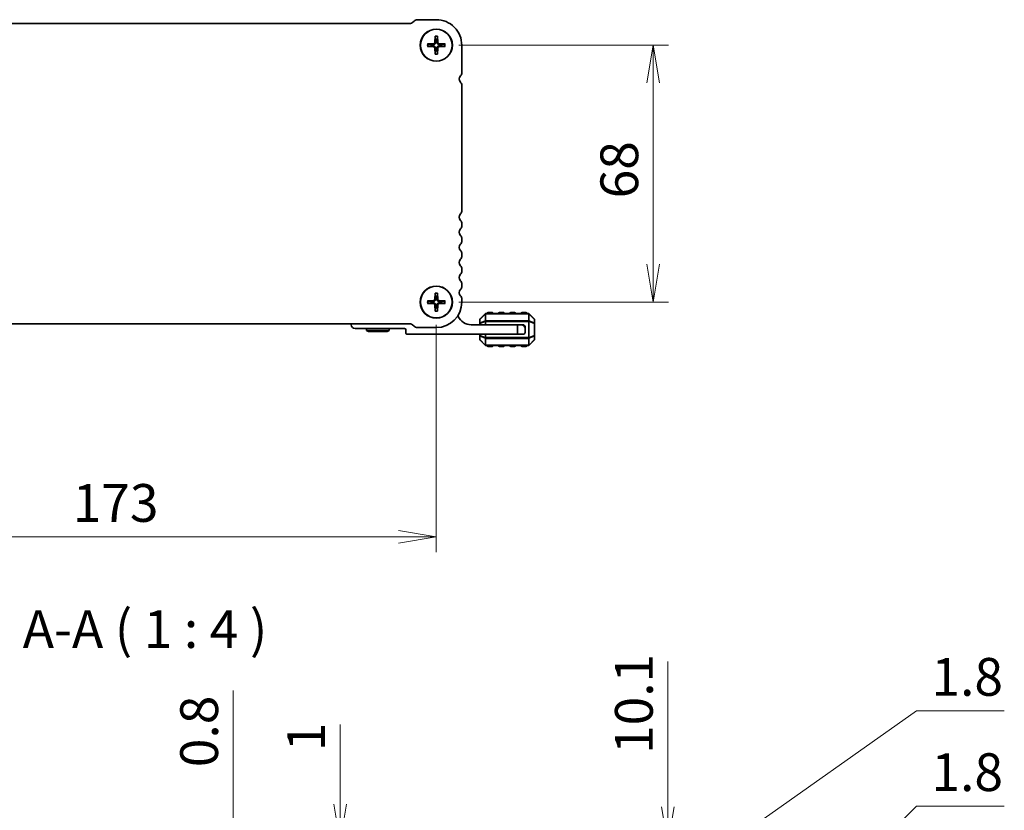
# Model space of a CAD drawing. Units: millimetres. Extents: x 0 to 6112, y 0 to 1124.
# Drawn here: x 1601 to 1862, y 373 to 582 of the extents above; entities that cross this region are included whole.
import ezdxf

# ---------------------------------------------------------------- set-up
doc = ezdxf.new("R2010")
doc.units = ezdxf.units.MM
for name, color, linetype, lineweight in [('Dimension (ISO)', 7, 'Continuous', 18), ('Dimension (ISO) @ 1', 7, 'Continuous', 18), ('Symbol (ISO)', 7, 'Continuous', 18), ('Visible (ISO)', 7, 'Continuous', 35), ('Visible Narrow (ISO)', 7, 'Continuous', 25)]:
    doc.layers.add(name, color=color, linetype=linetype, lineweight=lineweight)
doc.styles.add('Note Text (TK)', font='MS PGothic.ttf')
doc.dimstyles.new('Default - Method 1b (TK)', dxfattribs={"dimscale": 2.5, "dimtxt": 2.5, "dimasz": 2.5, "dimexe": 1, "dimexo": 1.5, "dimgap": 1, "dimtad": 1, "dimrnd": 1e-08, "dimdsep": 46, "dimtxsty": 'Note Text (TK)', "dimblk": 'OPEN', "dimcen": 0.09, "dimdle": 5, "dimclrd": 100, "dimclre": 100, "dimclrt": 7, "dimadec": 1, "dimazin": 1, "dimtfac": 1, "dimtmove": 0, "dimatfit": 3, "dimldrblk": 'OPEN', "dimfxl": 0, "dimtolj": 1, "dimlwd": -1, "dimlwe": -1, "dimarcsym": 0})

# ---------------------------------------------------------------- blocks, each defined once
blk = doc.blocks.new('_Open')
at = {"color": 0, "linetype": 'ByBlock', "lineweight": -2}
for p, q in [((-1, 0.167), (0, 0)), ((-1, -0.167), (0, 0)), ((0, 0), (-1, 0))]:
    blk.add_line(p, q, dxfattribs=at)
blk = doc.blocks.new('*D50')
at = {"layer": 'Defpoints', "color": 0, "transparency": 16777216}
for p in [(1711.74, 575.56), (1711.74, 507.56), (1769.19, 507.56)]:
    blk.add_point(p, dxfattribs=at)
at = {"layer": 'Dimension (ISO)', "color": 100, "transparency": 16777216}
for p, q in [((1717.74, 575.56), (1773.19, 575.56)), ((1769.19, 565.56), (1769.19, 517.56)), ((1717.74, 507.56), (1773.19, 507.56))]:
    blk.add_line(p, q, dxfattribs=at)
at = {"layer": 'Dimension (ISO)', "color": 100, "transparency": 16777216, "xscale": 10, "yscale": 10, "zscale": 10}
for p, rotation in [((1769.19, 575.56), 90), ((1769.19, 507.56), 270)]:
    blk.add_blockref('_Open', p, dxfattribs=dict(at, rotation=rotation))
at = {"layer": 'Dimension (ISO)', "color": 7, "transparency": 16777216, "insert": (1760.19, 535.02), "char_height": 10, "attachment_point": 4, "rotation": 90, "style": 'Note Text (TK)'}
blk.add_mtext('\\A1;68', dxfattribs=at)
blk = doc.blocks.new('*D51')
at = {"layer": 'Defpoints', "color": 0, "transparency": 16777216}
for p in [(1538.74, 507.56), (1711.74, 507.56), (1538.74, 445.4)]:
    blk.add_point(p, dxfattribs=at)
at = {"layer": 'Dimension (ISO)', "color": 100, "transparency": 16777216}
for p, q in [((1538.74, 501.56), (1538.74, 441.4)), ((1711.74, 501.56), (1711.74, 441.4)), ((1701.74, 445.4), (1548.74, 445.4))]:
    blk.add_line(p, q, dxfattribs=at)
at = {"layer": 'Dimension (ISO)', "color": 100, "transparency": 16777216, "xscale": 10, "yscale": 10, "zscale": 10, "rotation": 180}
blk.add_blockref('_Open', (1538.74, 445.4), dxfattribs=at)
at = {"layer": 'Dimension (ISO)', "color": 100, "transparency": 16777216, "xscale": 10, "yscale": 10, "zscale": 10}
blk.add_blockref('_Open', (1711.74, 445.4), dxfattribs=at)
at = {"layer": 'Dimension (ISO)', "color": 7, "transparency": 16777216, "insert": (1615.47, 454.4), "char_height": 10, "attachment_point": 4, "style": 'Note Text (TK)'}
blk.add_mtext('\\A1;173', dxfattribs=at)
blk = doc.blocks.new('*D71')
at = {"layer": 'Defpoints', "color": 0, "transparency": 16777216}
for p in [(1657.95, 360.46), (1682.82, 360.46), (1700.54, 359.66)]:
    blk.add_point(p, dxfattribs=at)
at = {"layer": 'Dimension (ISO)', "color": 100, "transparency": 16777216}
for p, q in [((1657.95, 370.46), (1657.95, 404.76)), ((1657.95, 359.66), (1657.95, 360.46)), ((1694.54, 359.66), (1653.95, 359.66)), ((1657.95, 349.66), (1657.95, 339.66))]:
    blk.add_line(p, q, dxfattribs=at)
at = {"layer": 'Dimension (ISO)', "color": 100, "transparency": 16777216, "xscale": 10, "yscale": 10, "zscale": 10}
for p, rotation in [((1657.95, 360.46), 270), ((1657.95, 359.66), 90)]:
    blk.add_blockref('_Open', p, dxfattribs=dict(at, rotation=rotation))
at = {"layer": 'Dimension (ISO)', "color": 7, "transparency": 16777216, "insert": (1648.95, 384.46), "char_height": 10, "attachment_point": 4, "rotation": 90, "style": 'Note Text (TK)'}
blk.add_mtext('\\A1;0.8', dxfattribs=at)
blk = doc.blocks.new('*D72')
at = {"layer": 'Defpoints', "color": 0, "transparency": 16777216}
for p in [(1686.28, 363.71), (1704.93, 363.71), (1706.76, 364.71)]:
    blk.add_point(p, dxfattribs=at)
at = {"layer": 'Dimension (ISO)', "color": 100, "transparency": 16777216}
for p, q in [((1686.28, 374.71), (1686.28, 395.72)), ((1700.76, 364.71), (1682.28, 364.71)), ((1698.93, 363.71), (1682.28, 363.71)), ((1686.28, 363.71), (1686.28, 364.71)), ((1686.28, 353.71), (1686.28, 343.71))]:
    blk.add_line(p, q, dxfattribs=at)
at = {"layer": 'Dimension (ISO)', "color": 100, "transparency": 16777216, "xscale": 10, "yscale": 10, "zscale": 10}
for p, rotation in [((1686.28, 364.71), 270), ((1686.28, 363.71), 90)]:
    blk.add_blockref('_Open', p, dxfattribs=dict(at, rotation=rotation))
at = {"layer": 'Dimension (ISO)', "color": 7, "transparency": 16777216, "insert": (1677.28, 388.71), "char_height": 10, "attachment_point": 4, "rotation": 90, "style": 'Note Text (TK)'}
blk.add_mtext('\\A1;1', dxfattribs=at)
blk = doc.blocks.new('_DotSmall')
at = {"color": 0, "linetype": 'ByBlock', "const_width": 0.5}
blk.add_lwpolyline([(-0.0625, 0, 1), (0.0625, 0, 1)], format="xyb", close=True, dxfattribs=at)
blk = doc.blocks.new('*D82')
at = {"layer": 'Defpoints', "color": 0, "transparency": 16777216}
for p in [(1715.49, 308.26), (1773.05, 308.26), (1715.49, 306.46)]:
    blk.add_point(p, dxfattribs=at)
at = {"layer": 'Dimension (ISO)', "color": 100, "transparency": 16777216}
for p, q in [((1773.05, 307.36), (1838.84, 374.15)), ((1838.84, 374.15), (1862.12, 374.15)), ((1773.05, 308.26), (1773.05, 318.26)), ((1721.49, 308.26), (1777.05, 308.26)), ((1773.05, 306.46), (1773.05, 308.26)), ((1773.05, 306.46), (1773.05, 308.26)), ((1721.49, 306.46), (1777.05, 306.46)), ((1773.05, 306.46), (1773.05, 296.46))]:
    blk.add_line(p, q, dxfattribs=at)
at = {"layer": 'Dimension (ISO)', "color": 100, "transparency": 16777216, "xscale": 10, "yscale": 10, "zscale": 10}
for p, rotation in [((1773.05, 308.26), 270), ((1773.05, 306.46), 90)]:
    blk.add_blockref('_DotSmall', p, dxfattribs=dict(at, rotation=rotation))
at = {"layer": 'Dimension (ISO)', "color": 7, "transparency": 16777216, "insert": (1842.84, 383.15), "char_height": 10, "attachment_point": 4, "style": 'Note Text (TK)'}
blk.add_mtext('\\A1;1.8', dxfattribs=at)
blk = doc.blocks.new('*D83')
at = {"layer": 'Defpoints', "color": 0, "transparency": 16777216}
for p in [(1711.74, 363.96), (1715.49, 353.86), (1773.05, 353.86)]:
    blk.add_point(p, dxfattribs=at)
at = {"layer": 'Dimension (ISO)', "color": 100, "transparency": 16777216}
for p, q in [((1773.05, 373.96), (1773.05, 412.47)), ((1717.74, 363.96), (1777.05, 363.96)), ((1773.05, 353.86), (1773.05, 363.96)), ((1721.49, 353.86), (1777.05, 353.86)), ((1773.05, 353.86), (1773.05, 333.86))]:
    blk.add_line(p, q, dxfattribs=at)
at = {"layer": 'Dimension (ISO)', "color": 100, "transparency": 16777216, "xscale": 10, "yscale": 10, "zscale": 10}
for name, p, rotation in [('_Open', (1773.05, 363.96), 270), ('_DotSmall', (1773.05, 353.86), 90)]:
    blk.add_blockref(name, p, dxfattribs=dict(at, rotation=rotation))
at = {"layer": 'Dimension (ISO)', "color": 7, "transparency": 16777216, "insert": (1764.05, 387.96), "char_height": 10, "attachment_point": 4, "rotation": 90, "style": 'Note Text (TK)'}
blk.add_mtext('\\A1;10.1', dxfattribs=at)
blk = doc.blocks.new('*D84')
at = {"layer": 'Defpoints', "color": 0, "transparency": 16777216}
for p in [(1715.49, 353.86), (1715.49, 352.06), (1773.05, 352.06)]:
    blk.add_point(p, dxfattribs=at)
at = {"layer": 'Dimension (ISO)', "color": 100, "transparency": 16777216}
for p, q in [((1773.05, 352.96), (1838.84, 399.37)), ((1838.84, 399.37), (1862.12, 399.37)), ((1773.05, 353.86), (1773.05, 363.86)), ((1721.49, 353.86), (1777.05, 353.86)), ((1721.49, 352.06), (1777.05, 352.06)), ((1773.05, 353.86), (1773.05, 352.06)), ((1773.05, 353.86), (1773.05, 352.06)), ((1773.05, 342.06), (1773.05, 332.06))]:
    blk.add_line(p, q, dxfattribs=at)
at = {"layer": 'Dimension (ISO)', "color": 100, "transparency": 16777216, "xscale": 10, "yscale": 10, "zscale": 10}
for name, p, rotation in [('_DotSmall', (1773.05, 353.86), 270), ('_Open', (1773.05, 352.06), 90)]:
    blk.add_blockref(name, p, dxfattribs=dict(at, rotation=rotation))
at = {"layer": 'Dimension (ISO)', "color": 7, "transparency": 16777216, "insert": (1842.84, 408.37), "char_height": 10, "attachment_point": 4, "style": 'Note Text (TK)'}
blk.add_mtext('\\A1;1.8', dxfattribs=at)

msp = doc.modelspace()

# ---------------------------------------------------------------- linework, layer by layer
at = {"layer": 'Visible (ISO)'}
for p, q in [((1705.8713, 581.9413), (1705.4571, 581.5271)), ((1711.7393, 582.3074), (1706.7546, 582.3074)), ((1704.9267, 581.3074), (1545.5481, 581.3074)), ((1711.4127, 577.9166), (1711.3452, 576.2594)), ((1712.0659, 577.9166), (1712.1334, 576.2594)), ((1709.3801, 575.8841), (1711.0374, 575.9515)), ((1709.3801, 575.2308), (1711.0374, 575.1633)), ((1711.4127, 573.1983), (1711.3452, 574.8555)), ((1712.0659, 573.1983), (1712.1334, 574.8555)), ((1714.0985, 575.8841), (1712.4412, 575.9515)), ((1714.0985, 575.2308), (1712.4412, 575.1633)), ((1718.4893, 568.2924), (1718.4893, 575.5574)), ((1718.4893, 531.7924), (1718.4893, 564.9052)), ((1718.4893, 527.7924), (1718.4893, 528.3225)), ((1718.4893, 523.7924), (1718.4893, 524.3225)), ((1718.4893, 519.7924), (1718.4893, 520.3225)), ((1718.4893, 515.7924), (1718.4893, 516.3225)), ((1718.4893, 511.7924), (1718.4893, 512.3225)), ((1711.4127, 509.9166), (1711.3452, 508.2594)), ((1712.0659, 509.9166), (1712.1334, 508.2594)), ((1709.3801, 507.8841), (1711.0374, 507.9515)), ((1709.3801, 507.2308), (1711.0374, 507.1633)), ((1711.4127, 505.1983), (1711.3452, 506.8555)), ((1712.0659, 505.1983), (1712.1334, 506.8555)), ((1714.0985, 507.8841), (1712.4412, 507.9515)), ((1714.0985, 507.2308), (1712.4412, 507.1633)), ((1718.4893, 507.5574), (1718.4893, 508.3225)), ((1724.6514, 504.4696), (1723.3271, 503.1453)), ((1736.115, 504.5574), (1724.8635, 504.5574)), ((1726.4893, 504.8074), (1725.4893, 504.8074)), ((1729.4893, 504.8074), (1728.4893, 504.8074)), ((1732.4893, 504.8074), (1731.4893, 504.8074)), ((1735.4893, 504.8074), (1734.4893, 504.8074)), ((1737.6514, 503.1453), (1736.3271, 504.4696)), ((1545.5487, 501.8074), (1704.9274, 501.8074)), ((1689.2393, 501.5574), (1689.2393, 501.8074)), ((1703.3393, 500.5574), (1690.2393, 500.5574)), ((1693.2393, 500.0574), (1693.2393, 500.5574)), ((1699.2393, 500.0574), (1699.2393, 500.5574)), ((1705.4565, 501.5878), (1705.8707, 501.1735)), ((1706.7545, 500.8074), (1711.7393, 500.8074)), ((1720.9393, 501.5574), (1733.2393, 501.5574)), ((1723.2393, 502.9332), (1723.2393, 501.8846)), ((1723.2393, 501.8846), (1723.2393, 501.5574)), ((1733.2393, 501.5574), (1734.2393, 501.5574)), ((1733.2393, 499.0574), (1733.2393, 501.5574)), ((1734.7393, 501.5574), (1734.2393, 501.5574)), ((1735.2393, 501.0574), (1735.2393, 500.5574)), ((1735.2393, 500.5574), (1735.2393, 499.5574)), ((1737.7393, 501.8846), (1737.7393, 502.9332)), ((1737.7393, 498.7302), (1737.7393, 501.8846)), ((1693.2393, 500.0574), (1699.2393, 500.0574)), ((1693.7589, 499.7574), (1693.2393, 500.0574)), ((1698.7197, 499.7574), (1693.7589, 499.7574)), ((1698.7197, 499.7574), (1699.2393, 500.0574)), ((1703.6393, 499.5574), (1703.6393, 500.2574)), ((1733.2393, 499.0574), (1704.1393, 499.0574)), ((1723.2393, 499.0574), (1723.2393, 498.7302)), ((1723.2393, 498.7302), (1723.2393, 497.6817)), ((1734.7393, 499.0574), (1733.2393, 499.0574)), ((1737.7393, 497.6817), (1737.7393, 498.7302)), ((1723.3271, 497.4696), (1724.6514, 496.1453)), ((1724.8635, 496.0574), (1736.115, 496.0574)), ((1725.4893, 495.8074), (1726.4893, 495.8074)), ((1728.4893, 495.8074), (1729.4893, 495.8074)), ((1731.4893, 495.8074), (1732.4893, 495.8074)), ((1734.4893, 495.8074), (1735.4893, 495.8074)), ((1736.3271, 496.1453), (1737.6514, 497.4696))]:
    msp.add_line(p, q, dxfattribs=at)
for centre, radius in [((1711.7393, 575.5574), 4.25), ((1711.7393, 575.5574), 4.2), ((1711.7393, 507.5574), 4.25), ((1711.7393, 507.5574), 4.2)]:
    msp.add_circle(centre, radius, dxfattribs=at)
for centre, radius, start, end in [((1704.9268, 582.0574), 0.75, 269.999835, 314.999759), ((1706.7552, 581.0574), 1.25, 90.028643, 134.999999), ((1711.7393, 575.5574), 6.75, 0, 90.000027), ((1711.0243, 576.2724), 0.3212, 272.331792, 357.668208), ((1711.7393, 575.5574), 1.3657, 81.42572, 98.57428), ((1712.4543, 576.2724), 0.3212, 182.331792, 267.668208), ((1711.7393, 575.5574), 1.3657, 171.42572, 188.57428), ((1711.0243, 574.8424), 0.3212, 2.331792, 87.668208), ((1711.7393, 575.5574), 1.3657, 261.42572, 278.57428), ((1712.4543, 574.8424), 0.3212, 92.331792, 177.668208), ((1711.7393, 575.5574), 1.3657, 351.42572, 8.57428), ((1717.2393, 568.2911), 1.25, 316.136928, 0.059403), ((1719.0757, 566.5954), 1.25, 138.427319, 219.334309), ((1717.2393, 564.9052), 1.25, 0, 45.92079), ((1717.2393, 531.7924), 1.25, 316.05448, 0), ((1719.0393, 530.0574), 1.25, 136.05448, 223.94552), ((1717.2393, 528.3225), 1.25, 0.000003, 43.94552), ((1719.0393, 526.0574), 1.25, 136.05448, 223.94552), ((1717.2393, 527.7924), 1.25, 316.05448, 0), ((1717.2393, 524.3225), 1.25, 0, 43.94552), ((1719.0393, 522.0574), 1.25, 136.05448, 223.94552), ((1717.2393, 523.7924), 1.25, 316.05448, 0), ((1719.0393, 518.0574), 1.25, 136.05448, 223.94552), ((1717.2393, 520.3225), 1.25, 0, 43.94552), ((1717.2393, 519.7924), 1.25, 316.05448, 0), ((1717.2393, 516.3225), 1.25, 0, 43.94552), ((1719.0393, 514.0574), 1.25, 136.05448, 223.94552), ((1717.2393, 515.7924), 1.25, 316.05448, 0), ((1717.2393, 512.3225), 1.25, 359.999997, 43.94552), ((1717.2393, 511.7924), 1.25, 316.05448, 0), ((1711.7393, 507.5574), 1.3657, 81.42572, 98.57428), ((1719.0393, 510.0574), 1.25, 136.054477, 223.945516), ((1717.2393, 508.3225), 1.25, 0.000154, 43.945527), ((1711.7393, 507.5574), 1.3657, 171.42572, 188.57428), ((1711.0243, 508.2724), 0.3212, 272.331792, 357.668208), ((1711.0243, 506.8424), 0.3212, 2.331792, 87.668208), ((1711.7393, 507.5574), 1.3657, 261.42572, 278.57428), ((1711.7393, 507.5574), 6.75, 270.000027, 0.000027), ((1712.4543, 508.2724), 0.3212, 182.331792, 267.668208), ((1712.4543, 506.8424), 0.3212, 92.331792, 177.668208), ((1711.7393, 507.5574), 1.3657, 351.42572, 8.57428), ((1717.1143, 503.5573), 0.5001, 23.663158, 49.742822), ((1720.9393, 505.2334), 3.676, 203.663158, 270), ((1723.5393, 502.9332), 0.3, 135, 180), ((1724.8635, 504.2574), 0.3, 90, 135), ((1725.4893, 504.5574), 0.25, 90, 180), ((1726.4893, 504.5574), 0.25, 0, 90), ((1728.4893, 504.5574), 0.25, 90, 180), ((1729.4893, 504.5574), 0.25, 0, 90), ((1731.4893, 504.5574), 0.25, 90, 180), ((1732.4893, 504.5574), 0.25, 0, 90), ((1734.4893, 504.5574), 0.25, 90, 180), ((1735.4893, 504.5574), 0.25, 0, 90), ((1736.115, 504.2574), 0.3, 45, 90), ((1737.4393, 502.9332), 0.3, 0, 45), ((1690.2393, 501.5574), 1, 180, 270), ((1703.3393, 500.2574), 0.3, 0, 90), ((1704.9261, 501.0574), 0.75, 44.999631, 89.904161), ((1706.7545, 502.0574), 1.25, 225.000001, 269.999998), ((1734.2393, 500.5574), 1, 0, 90), ((1734.7393, 501.0574), 0.5, 0, 90), ((1704.1393, 499.5574), 0.5, 180, 270), ((1734.7393, 499.5574), 0.5, 270, 0), ((1723.5393, 497.6817), 0.3, 180, 225), ((1724.8635, 496.3574), 0.3, 225, 270), ((1725.4893, 496.0574), 0.25, 180, 270), ((1726.4893, 496.0574), 0.25, 270, 0), ((1728.4893, 496.0574), 0.25, 180, 270), ((1729.4893, 496.0574), 0.25, 270, 0), ((1731.4893, 496.0574), 0.25, 180, 270), ((1732.4893, 496.0574), 0.25, 270, 0), ((1734.4893, 496.0574), 0.25, 180, 270), ((1735.4893, 496.0574), 0.25, 270, 0), ((1736.115, 496.3574), 0.3, 270, 315), ((1737.4393, 497.6817), 0.3, 315, 0)]:
    msp.add_arc(centre, radius, start, end, dxfattribs=at)
for points, knots in [([(1711.5389, 576.2515), (1711.5391, 576.203), (1711.532, 576.1538), (1711.5088, 576.0737), (1711.4931, 576.0354), (1711.4512, 575.963), (1711.4247, 575.9289), (1711.3678, 575.872), (1711.3337, 575.8456), (1711.2613, 575.8036), (1711.223, 575.7879), (1711.1429, 575.7648), (1711.0938, 575.7576), (1711.0452, 575.7578)], [0.2283289324, 0.2283289324, 0.2283289324, 0.2283289324, 0.2434005024, 0.2434005024, 0.2554616429, 0.2554616429, 0.2675227834, 0.2675227834, 0.279583924, 0.279583924, 0.2916450645, 0.2916450645, 0.3067166345, 0.3067166345, 0.3067166345, 0.3067166345]), ([(1711.4142, 577.7975), (1711.4134, 577.8038), (1711.4127, 577.8127), (1711.4117, 577.8336), (1711.4114, 577.85), (1711.4115, 577.8805), (1711.412, 577.9), (1711.4127, 577.9166)], [0.0452561754, 0.0452561754, 0.0452561754, 0.0452561754, 0.0492206479, 0.0492206479, 0.0541337145, 0.0541337145, 0.0591166608, 0.0591166608, 0.0591166608, 0.0591166608]), ([(1712.4333, 575.7578), (1712.3848, 575.7576), (1712.3357, 575.7648), (1712.2556, 575.7879), (1712.2173, 575.8036), (1712.1449, 575.8456), (1712.1107, 575.872), (1712.0539, 575.9289), (1712.0274, 575.963), (1711.9854, 576.0354), (1711.9698, 576.0737), (1711.9466, 576.1538), (1711.9395, 576.203), (1711.9397, 576.2515)], [0.2283289324, 0.2283289324, 0.2283289324, 0.2283289324, 0.2434005024, 0.2434005024, 0.2554616429, 0.2554616429, 0.2675227834, 0.2675227834, 0.279583924, 0.279583924, 0.2916450645, 0.2916450645, 0.3067166345, 0.3067166345, 0.3067166345, 0.3067166345]), ([(1712.0659, 577.9166), (1712.0666, 577.9), (1712.067, 577.8805), (1712.0672, 577.85), (1712.0669, 577.8336), (1712.0659, 577.8127), (1712.0652, 577.8038), (1712.0644, 577.7975)], [0.0198280066, 0.0198280066, 0.0198280066, 0.0198280066, 0.024810953, 0.024810953, 0.0297240196, 0.0297240196, 0.033688492, 0.033688492, 0.033688492, 0.033688492]), ([(1709.3801, 575.8841), (1709.3967, 575.8847), (1709.4162, 575.8852), (1709.4467, 575.8853), (1709.4631, 575.885), (1709.484, 575.8841), (1709.4929, 575.8833), (1709.4992, 575.8825)], [0.0198280066, 0.0198280066, 0.0198280066, 0.0198280066, 0.024810953, 0.024810953, 0.0297240196, 0.0297240196, 0.033688492, 0.033688492, 0.033688492, 0.033688492]), ([(1709.4992, 575.2324), (1709.4929, 575.2315), (1709.484, 575.2308), (1709.4631, 575.2298), (1709.4467, 575.2295), (1709.4162, 575.2297), (1709.3967, 575.2301), (1709.3801, 575.2308)], [0.0452561754, 0.0452561754, 0.0452561754, 0.0452561754, 0.0492206479, 0.0492206479, 0.0541337145, 0.0541337145, 0.0591166608, 0.0591166608, 0.0591166608, 0.0591166608]), ([(1711.0452, 575.357), (1711.0938, 575.3572), (1711.1429, 575.3501), (1711.223, 575.3269), (1711.2613, 575.3113), (1711.3337, 575.2693), (1711.3678, 575.2428), (1711.4247, 575.186), (1711.4512, 575.1518), (1711.4931, 575.0794), (1711.5088, 575.0411), (1711.532, 574.961), (1711.5391, 574.9119), (1711.5389, 574.8634)], [0.2283289324, 0.2283289324, 0.2283289324, 0.2283289324, 0.2434005024, 0.2434005024, 0.2554616429, 0.2554616429, 0.2675227834, 0.2675227834, 0.279583924, 0.279583924, 0.2916450645, 0.2916450645, 0.3067166345, 0.3067166345, 0.3067166345, 0.3067166345]), ([(1711.9397, 574.8634), (1711.9395, 574.9119), (1711.9466, 574.961), (1711.9698, 575.0411), (1711.9854, 575.0794), (1712.0274, 575.1518), (1712.0539, 575.186), (1712.1107, 575.2428), (1712.1449, 575.2693), (1712.2173, 575.3113), (1712.2556, 575.3269), (1712.3357, 575.3501), (1712.3848, 575.3572), (1712.4333, 575.357)], [0.2283289324, 0.2283289324, 0.2283289324, 0.2283289324, 0.2434005024, 0.2434005024, 0.2554616429, 0.2554616429, 0.2675227834, 0.2675227834, 0.279583924, 0.279583924, 0.2916450645, 0.2916450645, 0.3067166345, 0.3067166345, 0.3067166345, 0.3067166345]), ([(1713.9794, 575.8825), (1713.9857, 575.8833), (1713.9946, 575.8841), (1714.0155, 575.885), (1714.0318, 575.8853), (1714.0623, 575.8852), (1714.0819, 575.8847), (1714.0985, 575.8841)], [0.0452561754, 0.0452561754, 0.0452561754, 0.0452561754, 0.0492206479, 0.0492206479, 0.0541337145, 0.0541337145, 0.0591166608, 0.0591166608, 0.0591166608, 0.0591166608]), ([(1714.0985, 575.2308), (1714.0819, 575.2301), (1714.0623, 575.2297), (1714.0318, 575.2295), (1714.0155, 575.2298), (1713.9946, 575.2308), (1713.9857, 575.2315), (1713.9794, 575.2324)], [0.0198280066, 0.0198280066, 0.0198280066, 0.0198280066, 0.024810953, 0.024810953, 0.0297240196, 0.0297240196, 0.033688492, 0.033688492, 0.033688492, 0.033688492]), ([(1711.4127, 573.1983), (1711.412, 573.2148), (1711.4115, 573.2344), (1711.4114, 573.2649), (1711.4117, 573.2813), (1711.4127, 573.3021), (1711.4134, 573.311), (1711.4142, 573.3173)], [0.0198280066, 0.0198280066, 0.0198280066, 0.0198280066, 0.024810953, 0.024810953, 0.0297240196, 0.0297240196, 0.033688492, 0.033688492, 0.033688492, 0.033688492]), ([(1712.0644, 573.3173), (1712.0652, 573.311), (1712.0659, 573.3021), (1712.0669, 573.2813), (1712.0672, 573.2649), (1712.067, 573.2344), (1712.0666, 573.2148), (1712.0659, 573.1983)], [0.0452561754, 0.0452561754, 0.0452561754, 0.0452561754, 0.0492206479, 0.0492206479, 0.0541337145, 0.0541337145, 0.0591166608, 0.0591166608, 0.0591166608, 0.0591166608]), ([(1711.4142, 509.7975), (1711.4134, 509.8038), (1711.4127, 509.8127), (1711.4117, 509.8336), (1711.4114, 509.85), (1711.4115, 509.8805), (1711.412, 509.9), (1711.4127, 509.9166)], [0.0452561754, 0.0452561754, 0.0452561754, 0.0452561754, 0.0492206479, 0.0492206479, 0.0541337145, 0.0541337145, 0.0591166608, 0.0591166608, 0.0591166608, 0.0591166608]), ([(1712.0659, 509.9166), (1712.0666, 509.9), (1712.067, 509.8805), (1712.0672, 509.85), (1712.0669, 509.8336), (1712.0659, 509.8127), (1712.0652, 509.8038), (1712.0644, 509.7975)], [0.0198280066, 0.0198280066, 0.0198280066, 0.0198280066, 0.024810953, 0.024810953, 0.0297240196, 0.0297240196, 0.033688492, 0.033688492, 0.033688492, 0.033688492]), ([(1709.3801, 507.8841), (1709.3967, 507.8847), (1709.4162, 507.8852), (1709.4467, 507.8853), (1709.4631, 507.885), (1709.484, 507.8841), (1709.4929, 507.8833), (1709.4992, 507.8825)], [0.0198280066, 0.0198280066, 0.0198280066, 0.0198280066, 0.024810953, 0.024810953, 0.0297240196, 0.0297240196, 0.033688492, 0.033688492, 0.033688492, 0.033688492]), ([(1709.4992, 507.2324), (1709.4929, 507.2315), (1709.484, 507.2308), (1709.4631, 507.2298), (1709.4467, 507.2295), (1709.4162, 507.2297), (1709.3967, 507.2301), (1709.3801, 507.2308)], [0.0452561754, 0.0452561754, 0.0452561754, 0.0452561754, 0.0492206479, 0.0492206479, 0.0541337145, 0.0541337145, 0.0591166608, 0.0591166608, 0.0591166608, 0.0591166608]), ([(1711.5389, 508.2515), (1711.5391, 508.203), (1711.532, 508.1538), (1711.5088, 508.0737), (1711.4931, 508.0354), (1711.4512, 507.963), (1711.4247, 507.9289), (1711.3678, 507.872), (1711.3337, 507.8456), (1711.2613, 507.8036), (1711.223, 507.7879), (1711.1429, 507.7648), (1711.0938, 507.7576), (1711.0452, 507.7578)], [0.2283289324, 0.2283289324, 0.2283289324, 0.2283289324, 0.2434005024, 0.2434005024, 0.2554616429, 0.2554616429, 0.2675227834, 0.2675227834, 0.279583924, 0.279583924, 0.2916450645, 0.2916450645, 0.3067166345, 0.3067166345, 0.3067166345, 0.3067166345]), ([(1711.0452, 507.357), (1711.0938, 507.3572), (1711.1429, 507.3501), (1711.223, 507.3269), (1711.2613, 507.3113), (1711.3337, 507.2693), (1711.3678, 507.2428), (1711.4247, 507.186), (1711.4512, 507.1518), (1711.4931, 507.0794), (1711.5088, 507.0411), (1711.532, 506.961), (1711.5391, 506.9119), (1711.5389, 506.8634)], [0.2283289324, 0.2283289324, 0.2283289324, 0.2283289324, 0.2434005024, 0.2434005024, 0.2554616429, 0.2554616429, 0.2675227834, 0.2675227834, 0.279583924, 0.279583924, 0.2916450645, 0.2916450645, 0.3067166345, 0.3067166345, 0.3067166345, 0.3067166345]), ([(1712.4333, 507.7578), (1712.3848, 507.7576), (1712.3357, 507.7648), (1712.2556, 507.7879), (1712.2173, 507.8036), (1712.1449, 507.8456), (1712.1107, 507.872), (1712.0539, 507.9289), (1712.0274, 507.963), (1711.9854, 508.0354), (1711.9698, 508.0737), (1711.9466, 508.1538), (1711.9395, 508.203), (1711.9397, 508.2515)], [0.2283289324, 0.2283289324, 0.2283289324, 0.2283289324, 0.2434005024, 0.2434005024, 0.2554616429, 0.2554616429, 0.2675227834, 0.2675227834, 0.279583924, 0.279583924, 0.2916450645, 0.2916450645, 0.3067166345, 0.3067166345, 0.3067166345, 0.3067166345]), ([(1711.9397, 506.8634), (1711.9395, 506.9119), (1711.9466, 506.961), (1711.9698, 507.0411), (1711.9854, 507.0794), (1712.0274, 507.1518), (1712.0539, 507.186), (1712.1107, 507.2428), (1712.1449, 507.2693), (1712.2173, 507.3113), (1712.2556, 507.3269), (1712.3357, 507.3501), (1712.3848, 507.3572), (1712.4333, 507.357)], [0.2283289324, 0.2283289324, 0.2283289324, 0.2283289324, 0.2434005024, 0.2434005024, 0.2554616429, 0.2554616429, 0.2675227834, 0.2675227834, 0.279583924, 0.279583924, 0.2916450645, 0.2916450645, 0.3067166345, 0.3067166345, 0.3067166345, 0.3067166345]), ([(1713.9794, 507.8825), (1713.9857, 507.8833), (1713.9946, 507.8841), (1714.0155, 507.885), (1714.0318, 507.8853), (1714.0623, 507.8852), (1714.0819, 507.8847), (1714.0985, 507.8841)], [0.0452561754, 0.0452561754, 0.0452561754, 0.0452561754, 0.0492206479, 0.0492206479, 0.0541337145, 0.0541337145, 0.0591166608, 0.0591166608, 0.0591166608, 0.0591166608]), ([(1714.0985, 507.2308), (1714.0819, 507.2301), (1714.0623, 507.2297), (1714.0318, 507.2295), (1714.0155, 507.2298), (1713.9946, 507.2308), (1713.9857, 507.2315), (1713.9794, 507.2324)], [0.0198280066, 0.0198280066, 0.0198280066, 0.0198280066, 0.024810953, 0.024810953, 0.0297240196, 0.0297240196, 0.033688492, 0.033688492, 0.033688492, 0.033688492]), ([(1711.4127, 505.1983), (1711.412, 505.2148), (1711.4115, 505.2344), (1711.4114, 505.2649), (1711.4117, 505.2813), (1711.4127, 505.3021), (1711.4134, 505.311), (1711.4142, 505.3173)], [0.0198280066, 0.0198280066, 0.0198280066, 0.0198280066, 0.024810953, 0.024810953, 0.0297240196, 0.0297240196, 0.033688492, 0.033688492, 0.033688492, 0.033688492]), ([(1712.0644, 505.3173), (1712.0652, 505.311), (1712.0659, 505.3021), (1712.0669, 505.2813), (1712.0672, 505.2649), (1712.067, 505.2344), (1712.0666, 505.2148), (1712.0659, 505.1983)], [0.0452561754, 0.0452561754, 0.0452561754, 0.0452561754, 0.0492206479, 0.0492206479, 0.0541337145, 0.0541337145, 0.0591166608, 0.0591166608, 0.0591166608, 0.0591166608])]:
    msp.add_open_spline(points, degree=3, knots=knots, dxfattribs=at)
for points, weights in [([(1711.4142, 577.7975), (1711.49, 577.2425), (1711.5357, 576.9079)], [1.00201600509, 1.03324753567, 1]), ([(1711.5357, 576.9079), (1711.538, 576.4777), (1711.5389, 576.2515)], [1, 1.37807048573, 1.70807025304]), ([(1711.9397, 576.2515), (1711.9406, 576.4777), (1711.9429, 576.9079)], [1.70807025304, 1.37807048573, 1]), ([(1711.9429, 576.9079), (1711.9886, 577.2425), (1712.0644, 577.7975)], [1, 1.03324765373, 1.00201601169]), ([(1710.3888, 575.7611), (1710.0542, 575.8067), (1709.4992, 575.8825)], [1, 1.03324795317, 1.00201602845]), ([(1709.4992, 575.2324), (1710.0542, 575.3081), (1710.3888, 575.3538)], [1.00201602837, 1.03324795178, 1]), ([(1711.0452, 575.7578), (1710.819, 575.7588), (1710.3888, 575.7611)], [1.70807025304, 1.37807048573, 1]), ([(1710.3888, 575.3538), (1710.819, 575.3561), (1711.0452, 575.357)], [1, 1.37807048573, 1.70807025304]), ([(1711.5357, 574.2069), (1711.49, 573.8724), (1711.4142, 573.3173)], [1, 1.03324765373, 1.00201601169]), ([(1711.5389, 574.8634), (1711.538, 574.6372), (1711.5357, 574.2069)], [1.70807025304, 1.37807048573, 1]), ([(1711.9429, 574.2069), (1711.9406, 574.6372), (1711.9397, 574.8634)], [1, 1.37807048573, 1.70807025304]), ([(1712.0644, 573.3173), (1711.9886, 573.8724), (1711.9429, 574.2069)], [1.00201600509, 1.03324753567, 1]), ([(1713.0898, 575.7611), (1712.6595, 575.7588), (1712.4333, 575.7578)], [1, 1.37807048573, 1.70807025304]), ([(1712.4333, 575.357), (1712.6595, 575.3561), (1713.0898, 575.3538)], [1.70807025304, 1.37807048573, 1]), ([(1713.9794, 575.8825), (1713.4243, 575.8067), (1713.0898, 575.7611)], [1.00201602837, 1.03324795178, 1]), ([(1713.0898, 575.3538), (1713.4243, 575.3081), (1713.9794, 575.2324)], [1, 1.03324795317, 1.00201602845]), ([(1711.4142, 509.7975), (1711.49, 509.2425), (1711.5357, 508.9079)], [1.00201600509, 1.03324753567, 1]), ([(1711.5357, 508.9079), (1711.538, 508.4777), (1711.5389, 508.2515)], [1, 1.37807048573, 1.70807025304]), ([(1711.9397, 508.2515), (1711.9406, 508.4777), (1711.9429, 508.9079)], [1.70807025304, 1.37807048573, 1]), ([(1711.9429, 508.9079), (1711.9886, 509.2425), (1712.0644, 509.7975)], [1, 1.03324765373, 1.00201601169]), ([(1710.3888, 507.7611), (1710.0542, 507.8067), (1709.4992, 507.8825)], [1, 1.03324795317, 1.00201602845]), ([(1709.4992, 507.2324), (1710.0542, 507.3081), (1710.3888, 507.3538)], [1.00201602837, 1.03324795178, 1]), ([(1711.0452, 507.7578), (1710.819, 507.7588), (1710.3888, 507.7611)], [1.70807025304, 1.37807048573, 1]), ([(1710.3888, 507.3538), (1710.819, 507.3561), (1711.0452, 507.357)], [1, 1.37807048573, 1.70807025304]), ([(1711.5357, 506.2069), (1711.49, 505.8724), (1711.4142, 505.3173)], [1, 1.03324765373, 1.00201601169]), ([(1711.5389, 506.8634), (1711.538, 506.6372), (1711.5357, 506.2069)], [1.70807025304, 1.37807048573, 1]), ([(1711.9429, 506.2069), (1711.9406, 506.6372), (1711.9397, 506.8634)], [1, 1.37807048573, 1.70807025304]), ([(1712.0644, 505.3173), (1711.9886, 505.8724), (1711.9429, 506.2069)], [1.00201600509, 1.03324753567, 1]), ([(1713.0898, 507.7611), (1712.6595, 507.7588), (1712.4333, 507.7578)], [1, 1.37807048573, 1.70807025304]), ([(1712.4333, 507.357), (1712.6595, 507.3561), (1713.0898, 507.3538)], [1.70807025304, 1.37807048573, 1]), ([(1713.9794, 507.8825), (1713.4243, 507.8067), (1713.0898, 507.7611)], [1.00201602837, 1.03324795178, 1]), ([(1713.0898, 507.3538), (1713.4243, 507.3081), (1713.9794, 507.2324)], [1, 1.03324795317, 1.00201602845])]:
    msp.add_rational_spline(points, weights, degree=2, dxfattribs=at)
at = {"layer": 'Visible Narrow (ISO)'}
for p, q in [((1711.3452, 576.2594), (1711.5389, 576.2515)), ((1712.1334, 576.2594), (1711.9397, 576.2515)), ((1711.0374, 575.9515), (1711.0452, 575.7578)), ((1711.0374, 575.1633), (1711.0452, 575.357)), ((1711.3452, 574.8555), (1711.5389, 574.8634)), ((1712.1334, 574.8555), (1711.9397, 574.8634)), ((1712.4412, 575.9515), (1712.4333, 575.7578)), ((1712.4412, 575.1633), (1712.4333, 575.357)), ((1711.0374, 507.9515), (1711.0452, 507.7578)), ((1711.0374, 507.1633), (1711.0452, 507.357)), ((1711.3452, 508.2594), (1711.5389, 508.2515)), ((1711.3452, 506.8555), (1711.5389, 506.8634)), ((1712.1334, 508.2594), (1711.9397, 508.2515)), ((1712.1334, 506.8555), (1711.9397, 506.8634)), ((1712.4412, 507.9515), (1712.4333, 507.7578)), ((1712.4412, 507.1633), (1712.4333, 507.357)), ((1723.3271, 503.0832), (1724.6514, 504.4074)), ((1724.6514, 504.4074), (1724.6514, 502.5832)), ((1724.8635, 504.4696), (1724.8635, 504.5574)), ((1724.8635, 502.6453), (1724.8635, 504.4696)), ((1724.8635, 504.4696), (1736.115, 504.4696)), ((1725.4893, 504.8074), (1725.4893, 504.5574)), ((1726.4893, 504.5574), (1726.4893, 504.8074)), ((1728.4893, 504.8074), (1728.4893, 504.5574)), ((1729.4893, 504.5574), (1729.4893, 504.8074)), ((1731.4893, 504.8074), (1731.4893, 504.5574)), ((1732.4893, 504.5574), (1732.4893, 504.8074)), ((1734.4893, 504.8074), (1734.4893, 504.5574)), ((1735.4893, 504.5574), (1735.4893, 504.8074)), ((1736.115, 504.4696), (1736.115, 504.5574)), ((1736.115, 504.4696), (1736.115, 502.6453)), ((1736.3271, 502.5832), (1736.3271, 504.4074)), ((1736.3271, 504.4074), (1737.6514, 503.0832)), ((1723.3271, 501.8846), (1723.2393, 501.8846)), ((1723.3271, 502.0346), (1723.3271, 503.0832)), ((1724.6514, 502.5832), (1723.3271, 502.0346)), ((1723.3271, 501.8846), (1724.6514, 502.4332)), ((1723.3271, 501.5574), (1723.3271, 501.8846)), ((1724.6514, 502.4332), (1724.8635, 502.4332)), ((1724.6514, 502.4332), (1724.6514, 501.5574)), ((1724.8635, 502.6453), (1724.8635, 502.4332)), ((1736.115, 502.6453), (1724.8635, 502.6453)), ((1724.8635, 501.5574), (1724.8635, 502.4332)), ((1724.8635, 502.4332), (1736.115, 502.4332)), ((1736.115, 502.6453), (1736.115, 502.4332)), ((1736.3271, 502.4332), (1736.115, 502.4332)), ((1736.115, 502.4332), (1736.115, 498.1817)), ((1737.6514, 502.0346), (1736.3271, 502.5832)), ((1736.3271, 498.1817), (1736.3271, 502.4332)), ((1736.3271, 502.4332), (1737.6514, 501.8846)), ((1737.6514, 503.0832), (1737.6514, 502.0346)), ((1737.7393, 501.8846), (1737.6514, 501.8846)), ((1737.6514, 501.8846), (1737.6514, 498.7302)), ((1723.2393, 498.7302), (1723.3271, 498.7302)), ((1723.3271, 498.7302), (1723.3271, 499.0574)), ((1724.6514, 498.1817), (1723.3271, 498.7302)), ((1723.3271, 497.5317), (1723.3271, 498.5802)), ((1723.3271, 498.5802), (1724.6514, 498.0317)), ((1724.6514, 499.0574), (1724.6514, 498.1817)), ((1724.6514, 498.1817), (1724.8635, 498.1817)), ((1724.6514, 498.0317), (1724.6514, 496.2074)), ((1724.8635, 498.1817), (1724.8635, 499.0574)), ((1724.8635, 497.9696), (1724.8635, 498.1817)), ((1736.115, 498.1817), (1724.8635, 498.1817)), ((1724.8635, 497.9696), (1736.115, 497.9696)), ((1724.8635, 496.1453), (1724.8635, 497.9696)), ((1736.115, 497.9696), (1736.115, 498.1817)), ((1736.3271, 498.1817), (1736.115, 498.1817)), ((1736.115, 497.9696), (1736.115, 496.1453)), ((1737.6514, 498.7302), (1736.3271, 498.1817)), ((1736.3271, 498.0317), (1737.6514, 498.5802)), ((1736.3271, 496.2074), (1736.3271, 498.0317)), ((1737.6514, 498.7302), (1737.7393, 498.7302)), ((1737.6514, 498.5802), (1737.6514, 497.5317)), ((1724.6514, 496.2074), (1723.3271, 497.5317)), ((1724.8635, 496.1453), (1724.8635, 496.0574)), ((1736.115, 496.1453), (1724.8635, 496.1453)), ((1725.4893, 496.0574), (1725.4893, 495.8074)), ((1726.4893, 495.8074), (1726.4893, 496.0574)), ((1728.4893, 496.0574), (1728.4893, 495.8074)), ((1729.4893, 495.8074), (1729.4893, 496.0574)), ((1731.4893, 496.0574), (1731.4893, 495.8074)), ((1732.4893, 495.8074), (1732.4893, 496.0574)), ((1734.4893, 496.0574), (1734.4893, 495.8074)), ((1735.4893, 495.8074), (1735.4893, 496.0574)), ((1736.115, 496.1453), (1736.115, 496.0574)), ((1737.6514, 497.5317), (1736.3271, 496.2074))]:
    msp.add_line(p, q, dxfattribs=at)
for centre, radius, start, end in [((1711.7393, 575.5574), 2.3817, 82.11769, 97.88231), ((1711.7393, 575.5574), 2.2636, 81.743183, 98.256817), ((1711.7393, 575.5574), 2.3817, 172.11769, 187.88231), ((1711.7393, 575.5574), 2.2636, 171.743183, 188.256817), ((1711.7393, 575.5574), 2.2636, 351.743183, 8.256817), ((1711.7393, 575.5574), 2.3817, 352.11769, 7.88231), ((1711.7393, 575.5574), 2.3817, 262.11769, 277.88231), ((1711.7393, 575.5574), 2.2636, 261.743183, 278.256817), ((1711.7393, 507.5574), 2.3817, 82.11769, 97.88231), ((1711.7393, 507.5574), 2.2636, 81.743183, 98.256817), ((1711.7393, 507.5574), 2.3817, 172.11769, 187.88231), ((1711.7393, 507.5574), 2.2636, 171.743183, 188.256817), ((1711.7393, 507.5574), 2.2636, 351.743183, 8.256817), ((1711.7393, 507.5574), 2.3817, 352.11769, 7.88231), ((1711.7393, 507.5574), 2.3817, 262.11769, 277.88231), ((1711.7393, 507.5574), 2.2636, 261.743183, 278.256817)]:
    msp.add_arc(centre, radius, start, end, dxfattribs=at)
for centre, major_axis, ratio, start_param, end_param in [((1723.5393, 502.9332), (-0.2121, 0.2121), 0.28108464, 0, 0.54802841), ((1724.8635, 504.2574), (-0.2121, 0.2121), 0.28108464, 0, 0.54802841), ((1724.8635, 504.2574), (0.3, 0), 0.70710678, 1.57079633, 2.35619449), ((1736.115, 504.2574), (-0.3, 0), 0.70710678, 3.92699082, 4.71238898), ((1736.115, 504.2574), (0.2121, 0.2121), 0.28108464, 5.7351569, 6.28318531), ((1737.4393, 502.9332), (0.2121, 0.2121), 0.28108464, 5.7351569, 6.28318531), ((1723.5393, 502.9332), (-0.3, 0), 0.70710678, 5.49778714, 6.28318531), ((1723.5393, 501.8846), (-0.3, 0), 0.70710678, 5.49778714, 6.28318531), ((1723.5393, 501.8846), (-0.1148, 0.2772), 0.67859834, 0.74875372, 1.29678212), ((1724.8635, 502.4332), (0.1148, -0.2772), 0.67859834, 3.89034637, 4.43837478), ((1724.8635, 502.4332), (0.3, 0), 0.70710678, 1.57079633, 2.35619449), ((1736.115, 502.4332), (-0.3, 0), 0.70710678, 3.92699082, 4.71238898), ((1736.115, 502.4332), (-0.1148, -0.2772), 0.67859834, 1.84481053, 2.39283894), ((1737.4393, 502.9332), (0.3, 0), 0.70710678, 0, 0.78539816), ((1737.4393, 501.8846), (-0.1148, -0.2772), 0.67859834, 1.84481053, 2.39283894), ((1737.4393, 501.8846), (0.3, 0), 0.70710678, 0, 0.78539816), ((1723.5393, 498.7302), (-0.3, 0), 0.70710678, 0, 0.78539816), ((1723.5393, 498.7302), (0.1148, 0.2772), 0.67859834, 1.84481053, 2.39283894), ((1724.8635, 498.1817), (0.1148, 0.2772), 0.67859834, 1.84481053, 2.39283894), ((1724.8635, 498.1817), (0.3, 0), 0.70710678, 3.92699082, 4.71238898), ((1736.115, 498.1817), (-0.3, 0), 0.70710678, 1.57079633, 2.35619449), ((1736.115, 498.1817), (-0.1148, 0.2772), 0.67859834, 3.89034637, 4.43837478), ((1737.4393, 498.7302), (0.1148, -0.2772), 0.67859834, 0.74875372, 1.29678212), ((1737.4393, 498.7302), (0.3, 0), 0.70710678, 5.49778714, 6.28318531), ((1723.5393, 497.6817), (-0.3, 0), 0.70710678, 0, 0.78539816), ((1723.5393, 497.6817), (-0.2121, -0.2121), 0.28108464, 5.7351569, 6.28318531), ((1724.8635, 496.3574), (-0.2121, -0.2121), 0.28108464, 5.7351569, 6.28318531), ((1724.8635, 496.3574), (0.3, 0), 0.70710678, 3.92699082, 4.71238898), ((1736.115, 496.3574), (-0.3, 0), 0.70710678, 1.57079633, 2.35619449), ((1736.115, 496.3574), (0.2121, -0.2121), 0.28108464, 0, 0.54802841), ((1737.4393, 497.6817), (0.3, 0), 0.70710678, 5.49778714, 6.28318531), ((1737.4393, 497.6817), (0.2121, -0.2121), 0.28108464, 0, 0.54802841)]:
    msp.add_ellipse(centre, major_axis=major_axis, ratio=ratio, start_param=start_param, end_param=end_param, dxfattribs=at)

# ---------------------------------------------------------------- texts
at = {"layer": 'Symbol (ISO)', "color": 7, "insert": (1602.2451, 412.8982), "char_height": 10, "attachment_point": 7, "style": 'Note Text (TK)'}
msp.add_mtext('A-A ( 1 : 4 )', dxfattribs=at)

# ---------------------------------------------------------------- dimensions: what is measured, and where the dimension line sits
at = {"layer": 'Dimension (ISO) @ 1', "color": 100, "true_color": 0x00ff3f}
for base, p1, p2, angle, override, picture, middle in [((1769.1938, 507.5574), (1711.7393, 575.5574), (1711.7393, 507.5574), 90, {"dimscale": 1, "dimtxt": 10, "dimasz": 10, "dimexe": 4, "dimexo": 6, "dimgap": 4, "dimdec": 2, "dimcen": 0.36, "dimtol": 0, "dimlim": 0, "dimtp": 0, "dimtm": 0, "dimtdec": 2, "dimtix": 0, "dimtofl": 0, "dimtmove": 0, "dimatfit": 1}, '*D50', (1769.1938, 541.5574)), ((1538.7393, 445.3966), (1711.7393, 507.5574), (1538.7393, 507.5574), 180, {"dimscale": 1, "dimtxt": 10, "dimasz": 10, "dimexe": 4, "dimexo": 6, "dimgap": 4, "dimdec": 2, "dimcen": 0.36, "dimtol": 0, "dimlim": 0, "dimtp": 0, "dimtm": 0, "dimtdec": 2, "dimtix": 0, "dimtofl": 0, "dimtmove": 0, "dimatfit": 1}, '*D51', (1625.2393, 445.3966)), ((1773.0471, 352.0553), (1715.4893, 353.8553), (1715.4893, 352.0553), 90, {"dimscale": 1, "dimtxt": 10, "dimasz": 10, "dimexe": 4, "dimexo": 6, "dimgap": 4, "dimtih": 1, "dimtoh": 1, "dimdec": 2, "dimblk1": 'DotSmall', "dimblk2": 'Open', "dimsah": 1, "dimcen": 0.36, "dimdle": 0, "dimtol": 0, "dimlim": 0, "dimtp": 0, "dimtm": 0, "dimtdec": 2, "dimtix": 0, "dimtofl": 1, "dimtmove": 1, "dimatfit": 1}, '*D84', (1842.84, 399.3668)), ((1773.0471, 353.8553), (1711.7393, 363.9553), (1715.4893, 353.8553), 90, {"dimscale": 1, "dimtxt": 10, "dimasz": 10, "dimexe": 4, "dimexo": 6, "dimgap": 4, "dimdec": 2, "dimblk1": 'Open', "dimblk2": 'DotSmall', "dimsah": 1, "dimcen": 0.36, "dimdle": 0, "dimtol": 0, "dimlim": 0, "dimtp": 0, "dimtm": 0, "dimtdec": 2, "dimtix": 0, "dimtofl": 1, "dimtmove": 0, "dimatfit": 1}, '*D83', (1773.0471, 398.211)), ((1657.9469, 360.4553), (1700.5393, 359.6553), (1682.8157, 360.4553), 270, {"dimscale": 1, "dimtxt": 10, "dimasz": 10, "dimexe": 4, "dimexo": 6, "dimgap": 4, "dimdec": 2, "dimcen": 0.36, "dimse2": 1, "dimtol": 0, "dimlim": 0, "dimtp": 0, "dimtm": 0, "dimtdec": 2, "dimtix": 0, "dimtofl": 1, "dimtmove": 0, "dimatfit": 1}, '*D71', (1657.9469, 392.6087)), ((1686.28, 363.7053), (1706.7589, 364.7053), (1704.9305, 363.7053), 270, {"dimscale": 1, "dimtxt": 10, "dimasz": 10, "dimexe": 4, "dimexo": 6, "dimgap": 4, "dimdec": 2, "dimcen": 0.36, "dimtol": 0, "dimlim": 0, "dimtp": 0, "dimtm": 0, "dimtdec": 2, "dimtix": 0, "dimtofl": 1, "dimtmove": 0, "dimatfit": 1}, '*D72', (1686.28, 390.211)), ((1773.0471, 308.2553), (1715.4893, 306.4553), (1715.4893, 308.2553), 90, {"dimscale": 1, "dimtxt": 10, "dimasz": 10, "dimexe": 4, "dimexo": 6, "dimgap": 4, "dimtih": 1, "dimtoh": 1, "dimdec": 2, "dimblk1": 'DotSmall', "dimblk2": 'DotSmall', "dimsah": 1, "dimcen": 0.36, "dimdle": 0, "dimtol": 0, "dimlim": 0, "dimtp": 0, "dimtm": 0, "dimtdec": 2, "dimtix": 0, "dimtofl": 1, "dimtmove": 1, "dimatfit": 1}, '*D82', (1842.84, 374.15))]:
    dim = msp.add_linear_dim(base=base, p1=p1, p2=p2, angle=angle, dimstyle='Default - Method 1b (TK)', override=override, dxfattribs=at)
    dim.commit()
    dim.dimension.update_dxf_attribs({"geometry": picture, "text_midpoint": middle, "dimtype": 128})

doc.saveas('drawing.dxf')
